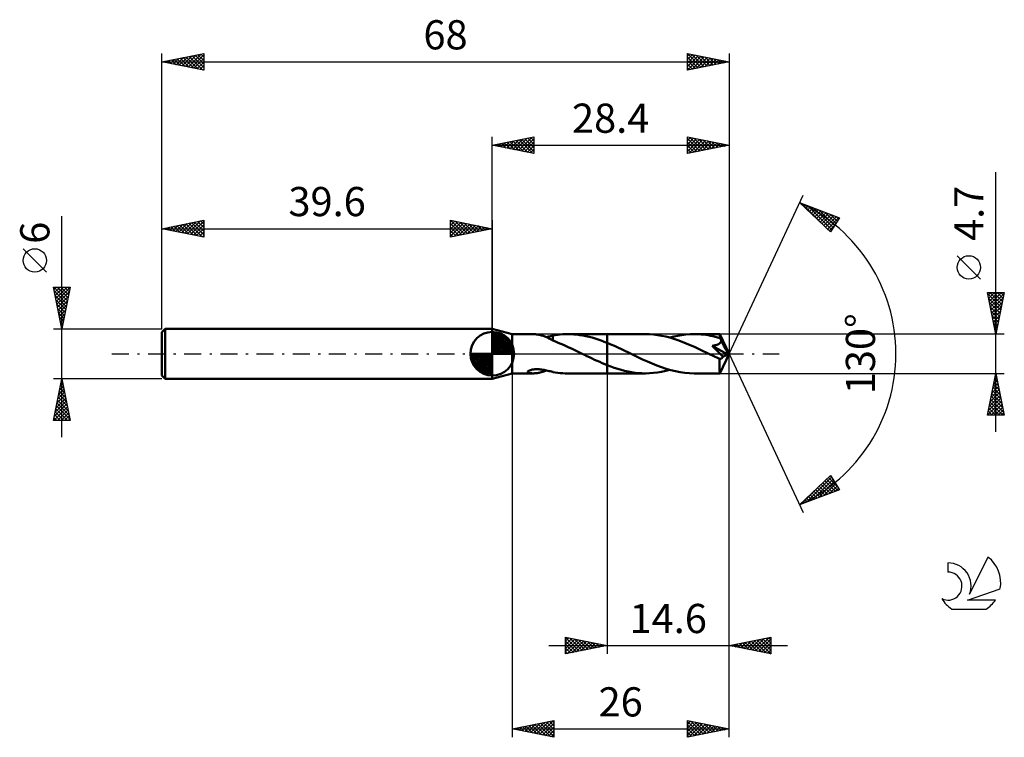
# Model space of a CAD drawing. Units: millimetres. Extents: x -17 to 101, y -46 to 40.
import ezdxf
from ezdxf.enums import TextEntityAlignment as Align

# ---------------------------------------------------------------- set-up
doc = ezdxf.new("R2010")
doc.units = ezdxf.units.MM
doc.header["$LTSCALE"] = 5.1
doc.linetypes.add('LONGDASH_DASH', pattern=[0.85, 0.4, -0.2, 0.05, -0.2])
for name, color, linetype in [('1', 4, 'CONTINUOUS'), ('2', 7, 'CONTINUOUS'), ('4', 2, 'LONGDASH_DASH'), ('CUT', 1, 'CONTINUOUS'), ('NOCUT', 7, 'CONTINUOUS'), ('SK1', 4, 'CONTINUOUS'), ('SK2', 7, 'CONTINUOUS'), ('SK4', 2, 'LONGDASH_DASH'), ('SK6', 5, 'CONTINUOUS')]:
    doc.layers.add(name, color=color, linetype=linetype)
doc.styles.get("Standard").update_dxf_attribs({"font": 'Monospac821 BT'})

msp = doc.modelspace()

# ---------------------------------------------------------------- linework, layer by layer
at = {"layer": '1', "color": 4, "linetype": 'CONTINUOUS', "lineweight": 50}
for p, q in [((42, 2.35), (39.6, 3)), ((39.6, -3), (39.6, 3)), ((42, 2.35), (44.48, 2.35)), ((42, -2.35), (42, 2.35)), ((44.6, 2.35), (44.5, 2.35)), ((44.7, 2.34), (44.6, 2.35)), ((44.8, 2.33), (44.7, 2.34)), ((44.9, 2.32), (44.8, 2.33)), ((45, 2.31), (44.9, 2.32)), ((45.1, 2.29), (45, 2.31)), ((45.2, 2.27), (45.1, 2.29)), ((45.3, 2.25), (45.2, 2.27)), ((45.4, 2.23), (45.3, 2.25)), ((45.51, 2.2), (45.4, 2.23)), ((45.61, 2.17), (45.51, 2.2)), ((45.71, 2.14), (45.61, 2.17)), ((45.81, 2.1), (45.71, 2.14)), ((45.91, 2.06), (45.81, 2.1)), ((46.01, 2.02), (45.91, 2.06)), ((46.11, 1.98), (46.01, 2.02)), ((46.08, 1.99), (46.21, 2.02)), ((46.21, 1.93), (46.11, 1.98)), ((46.21, 2.02), (46.34, 2.05)), ((46.31, 1.89), (46.21, 1.93)), ((46.4, 1.84), (46.31, 1.89)), ((46.34, 2.05), (46.47, 2.08)), ((46.49, 1.79), (46.4, 1.84)), ((46.47, 2.08), (46.6, 2.11)), ((46.59, 1.74), (46.49, 1.79)), ((46.68, 1.69), (46.59, 1.74)), ((46.6, 2.11), (46.73, 2.15)), ((46.77, 1.64), (46.68, 1.69)), ((46.73, 2.15), (46.86, 2.18)), ((46.86, 1.59), (46.77, 1.64)), ((46.86, 2.19), (47.16, 2.24)), ((46.86, 1.57), (46.86, 2.19)), ((46.86, 1.57), (46.86, 1.59)), ((47.18, 1.45), (46.86, 1.57)), ((47.16, 2.24), (47.46, 2.28)), ((47.49, 1.32), (47.18, 1.45)), ((47.46, 2.28), (47.75, 2.31)), ((47.81, 1.19), (47.49, 1.32)), ((47.75, 2.31), (48.05, 2.33)), ((48.13, 1.05), (47.81, 1.19)), ((48.05, 2.33), (48.35, 2.35)), ((48.35, 2.35), (48.65, 2.35)), ((48.64, 2.35), (53.4, 2.35)), ((49.02, 2.34), (48.65, 2.35)), ((49.38, 2.32), (49.02, 2.34)), ((49.75, 2.29), (49.38, 2.32)), ((50.11, 2.24), (49.75, 2.29)), ((50.48, 2.18), (50.11, 2.24)), ((50.84, 2.11), (50.48, 2.18)), ((51.21, 2.02), (50.84, 2.11)), ((51.57, 1.93), (51.21, 2.02)), ((51.94, 1.82), (51.57, 1.93)), ((52.3, 1.7), (51.94, 1.82)), ((52.67, 1.58), (52.3, 1.7)), ((53.03, 1.44), (52.67, 1.58)), ((53.4, 1.3), (53.03, 1.44)), ((57.96, 2.35), (53.4, 2.35)), ((53.4, 2.35), (53.4, 2.35)), ((53.4, 1.3), (53.4, 2.35)), ((53.4, -2.35), (53.4, 2.35)), ((53.82, 1.12), (53.4, 1.3)), ((53.4, 1.3), (53.4, 1.3)), ((53.4, 1.3), (53.4, 1.3)), ((53.4, 1.3), (53.4, 1.3)), ((53.4, 1.3), (53.4, 1.3)), ((53.4, 1.3), (53.4, 1.3)), ((53.4, 1.3), (53.4, 1.3)), ((58.45, 2.34), (57.96, 2.35)), ((58.93, 2.3), (58.45, 2.34)), ((59.42, 2.24), (58.93, 2.3)), ((59.91, 2.16), (59.42, 2.24)), ((60.4, 2.06), (59.91, 2.16)), ((60.88, 1.93), (60.4, 2.06)), ((60.88, 1.93), (61.37, 2.06)), ((61.37, 1.79), (60.88, 1.93)), ((61.37, 2.06), (61.86, 2.16)), ((61.87, 1.62), (61.37, 1.79)), ((61.86, 2.16), (62.34, 2.24)), ((62.36, 1.44), (61.87, 1.62)), ((62.34, 2.24), (62.83, 2.3)), ((62.85, 1.24), (62.36, 1.44)), ((62.83, 2.3), (63.32, 2.34)), ((63.35, 1.03), (62.85, 1.24)), ((63.32, 2.34), (63.8, 2.35)), ((64.09, 2.35), (63.8, 2.35)), ((66.88, 2.35), (63.8, 2.35)), ((64.37, 2.33), (64.09, 2.35)), ((64.65, 2.31), (64.37, 2.33)), ((64.93, 2.29), (64.65, 2.31)), ((65.22, 2.25), (64.93, 2.29)), ((65.5, 2.21), (65.22, 2.25)), ((65.78, 2.16), (65.5, 2.21)), ((66.06, 2.1), (65.78, 2.16)), ((66.34, 2.03), (66.06, 2.1)), ((66.62, 1.96), (66.34, 2.03)), ((66.9, 1.88), (66.62, 1.96)), ((66.77, 1.17), (66.82, 1.2)), ((66.82, 1.2), (66.86, 1.23)), ((66.86, 1.23), (66.9, 1.27)), ((66.89, 2.34), (66.88, 2.35)), ((68, 0), (66.88, 2.35)), ((66.88, 2.35), (66.88, 2.35)), ((66.88, 2.35), (66.88, 2.35)), ((66.88, 2.35), (66.88, 2.35)), ((66.88, 2.35), (66.88, 2.35)), ((66.88, 2.35), (66.88, 2.35)), ((66.88, 2.35), (66.88, 2.35)), ((66.89, 2.33), (66.89, 2.34)), ((66.89, 2.31), (66.89, 2.33)), ((66.89, 2.29), (66.89, 2.31)), ((66.9, 2.27), (66.89, 2.29)), ((66.9, 2.24), (66.9, 2.27)), ((66.9, 2.2), (66.9, 2.24)), ((66.9, 2.16), (66.9, 2.2)), ((66.9, 2.12), (66.9, 2.16)), ((68, 0), (66.9, 2.12)), ((66.9, 1.88), (66.9, 2.12)), ((66.93, 1.84), (66.9, 1.88)), ((66.9, 1.27), (66.94, 1.31)), ((66.95, 1.8), (66.93, 1.84)), ((66.94, 1.31), (66.97, 1.35)), ((66.97, 1.76), (66.95, 1.8)), ((66.99, 1.71), (66.97, 1.76)), ((66.97, 1.35), (67, 1.39)), ((67.01, 1.67), (66.99, 1.71)), ((67, 1.39), (67.02, 1.44)), ((67.03, 1.63), (67.01, 1.67)), ((67.02, 1.44), (67.04, 1.49)), ((67.05, 1.59), (67.03, 1.63)), ((67.04, 1.49), (67.05, 1.54)), ((67.38, 0.96), (67.05, 1.59)), ((67.05, 1.54), (67.05, 1.59)), ((48.45, 0.91), (48.13, 1.05)), ((48.78, 0.76), (48.45, 0.91)), ((49.1, 0.62), (48.78, 0.76)), ((49.42, 0.46), (49.1, 0.62)), ((49.74, 0.31), (49.42, 0.46)), ((50.06, 0.16), (49.74, 0.31)), ((50.38, 0), (50.06, 0.16)), ((50.42, -0.02), (50.38, 0)), ((54.24, 0.94), (53.82, 1.12)), ((54.67, 0.74), (54.24, 0.94)), ((55.09, 0.55), (54.67, 0.74)), ((55.51, 0.34), (55.09, 0.55)), ((55.93, 0.14), (55.51, 0.34)), ((56.5, -0.14), (55.93, 0.14)), ((63.84, 0.81), (63.35, 1.03)), ((64.34, 0.58), (63.84, 0.81)), ((64.83, 0.34), (64.34, 0.58)), ((65.33, 0.1), (64.83, 0.34)), ((65.82, -0.14), (65.33, 0.1)), ((65.97, 0.94), (66.04, 0.95)), ((66.16, 0.75), (65.97, 0.94)), ((67.84, -0.08), (65.97, 0.94)), ((66.04, 0.95), (66.11, 0.96)), ((66.11, 0.96), (66.18, 0.98)), ((66.37, 0.55), (66.16, 0.75)), ((66.18, 0.98), (66.25, 0.99)), ((66.25, 0.99), (66.32, 1.01)), ((66.32, 1.01), (66.38, 1.02)), ((66.57, 0.35), (66.37, 0.55)), ((66.38, 1.02), (66.44, 1.04)), ((66.44, 1.04), (66.5, 1.06)), ((66.5, 1.06), (66.56, 1.08)), ((66.56, 1.08), (66.61, 1.1)), ((66.76, 0.16), (66.57, 0.35)), ((66.61, 1.1), (66.66, 1.12)), ((66.66, 1.12), (66.72, 1.14)), ((66.72, 1.14), (66.77, 1.17)), ((66.94, -0.03), (66.76, 0.16)), ((66.88, -2.35), (68, 0)), ((67.55, 0.64), (67.38, 0.96)), ((67.65, 0.44), (67.55, 0.64)), ((67.71, 0.31), (67.65, 0.44)), ((67.75, 0.21), (67.71, 0.31)), ((67.79, 0.13), (67.75, 0.21)), ((67.81, 0.07), (67.79, 0.13)), ((67.81, 0.05), (67.8, 0.07)), ((68, 0), (67.8, 0.07)), ((67.81, 0.07), (67.8, 0.07)), ((68, 0), (67.81, 0.07)), ((67.82, 0.02), (67.81, 0.05)), ((67.82, 0), (67.82, 0.02)), ((67.83, -0.02), (67.82, 0)), ((50.47, -0.05), (50.42, -0.02)), ((50.52, -0.07), (50.47, -0.05)), ((50.56, -0.09), (50.52, -0.07)), ((50.61, -0.11), (50.56, -0.09)), ((50.66, -0.14), (50.61, -0.11)), ((50.96, -0.28), (50.66, -0.14)), ((51.27, -0.43), (50.96, -0.28)), ((51.57, -0.58), (51.27, -0.43)), ((51.88, -0.72), (51.57, -0.58)), ((52.18, -0.86), (51.88, -0.72)), ((52.49, -0.99), (52.18, -0.86)), ((52.79, -1.13), (52.49, -0.99)), ((53.09, -1.25), (52.79, -1.13)), ((57.07, -0.41), (56.5, -0.14)), ((57.63, -0.68), (57.07, -0.41)), ((58.2, -0.93), (57.63, -0.68)), ((58.76, -1.18), (58.2, -0.93)), ((59.32, -1.41), (58.76, -1.18)), ((66, -0.22), (65.82, -0.14)), ((66.17, -0.3), (66, -0.22)), ((66.34, -0.39), (66.17, -0.3)), ((66.51, -0.47), (66.34, -0.39)), ((66.68, -0.55), (66.51, -0.47)), ((66.85, -0.63), (66.68, -0.55)), ((66.85, -0.63), (66.89, -0.63)), ((66.85, -0.78), (66.85, -0.63)), ((66.85, -0.93), (66.85, -0.78)), ((66.85, -1.07), (66.85, -0.93)), ((66.85, -1.21), (66.85, -1.07)), ((66.89, -0.63), (66.93, -0.62)), ((66.93, -0.62), (66.96, -0.61)), ((67.11, -0.2), (66.94, -0.03)), ((66.96, -0.61), (67, -0.6)), ((67, -0.6), (67.04, -0.58)), ((67.04, -0.58), (67.08, -0.56)), ((67.08, -0.56), (67.11, -0.53)), ((67.25, -0.36), (67.11, -0.2)), ((67.11, -0.53), (67.15, -0.49)), ((67.15, -0.49), (67.18, -0.45)), ((67.18, -0.45), (67.22, -0.41)), ((67.22, -0.41), (67.25, -0.36)), ((67.25, -0.36), (67.84, -0.08)), ((67.83, -0.04), (67.83, -0.02)), ((67.84, -0.06), (67.83, -0.04)), ((67.84, -0.08), (67.84, -0.06)), ((39.6, -3), (42, -2.35)), ((42, -2.35), (44.48, -2.35)), ((43.87, -2.17), (43.88, -2.13)), ((43.88, -2.21), (43.87, -2.17)), ((43.88, -2.13), (43.92, -2.08)), ((43.91, -2.24), (43.88, -2.21)), ((43.95, -2.27), (43.91, -2.24)), ((43.92, -2.08), (43.98, -2.04)), ((44, -2.29), (43.95, -2.27)), ((43.98, -2.04), (44.05, -2)), ((44.06, -2.31), (44, -2.29)), ((44.05, -2), (44.12, -1.97)), ((44.13, -2.32), (44.06, -2.31)), ((44.12, -1.97), (44.21, -1.95)), ((44.21, -2.34), (44.13, -2.32)), ((44.21, -1.95), (44.3, -1.92)), ((44.3, -2.34), (44.21, -2.34)), ((44.3, -1.92), (44.39, -1.9)), ((44.4, -2.35), (44.3, -2.34)), ((44.39, -1.9), (44.49, -1.89)), ((44.5, -2.35), (44.4, -2.35)), ((44.49, -1.89), (44.6, -1.87)), ((44.5, -2.35), (44.6, -2.35)), ((44.6, -1.87), (44.71, -1.86)), ((44.6, -2.35), (44.71, -2.34)), ((44.71, -1.86), (44.83, -1.85)), ((44.71, -2.34), (44.81, -2.33)), ((44.81, -2.33), (44.92, -2.32)), ((44.83, -1.85), (44.95, -1.85)), ((44.92, -2.32), (45.02, -2.31)), ((45.08, -1.85), (44.95, -1.85)), ((45.02, -2.31), (45.13, -2.29)), ((45.22, -1.86), (45.08, -1.85)), ((45.13, -2.29), (45.24, -2.27)), ((45.36, -1.87), (45.22, -1.86)), ((45.24, -2.27), (45.34, -2.24)), ((45.34, -2.24), (45.45, -2.21)), ((45.5, -1.89), (45.36, -1.87)), ((45.45, -2.21), (45.56, -2.18)), ((45.65, -1.91), (45.5, -1.89)), ((45.56, -2.18), (45.66, -2.15)), ((45.81, -1.93), (45.65, -1.91)), ((45.66, -2.15), (45.77, -2.11)), ((45.77, -2.11), (45.87, -2.08)), ((45.96, -1.96), (45.81, -1.93)), ((45.87, -2.08), (45.98, -2.03)), ((46.11, -2), (45.96, -1.96)), ((45.98, -2.03), (46.08, -1.99)), ((46.26, -2.03), (46.11, -2)), ((46.41, -2.07), (46.26, -2.03)), ((46.56, -2.1), (46.41, -2.07)), ((46.71, -2.14), (46.56, -2.1)), ((46.86, -2.18), (46.71, -2.14)), ((46.86, -2.19), (46.86, -2.18)), ((47.16, -2.24), (46.86, -2.19)), ((47.46, -2.28), (47.16, -2.24)), ((47.75, -2.31), (47.46, -2.28)), ((48.05, -2.33), (47.75, -2.31)), ((48.35, -2.35), (48.05, -2.33)), ((48.65, -2.35), (48.35, -2.35)), ((48.64, -2.35), (53.4, -2.35)), ((53.4, -1.38), (53.09, -1.25)), ((53.4, -1.38), (53.4, -1.38)), ((53.4, -1.38), (53.4, -1.38)), ((53.4, -1.38), (53.4, -1.38)), ((53.4, -1.38), (53.4, -1.38)), ((53.4, -1.38), (53.4, -1.38)), ((53.81, -1.54), (53.4, -1.38)), ((53.4, -2.35), (53.4, -1.38)), ((53.4, -2.35), (53.4, -2.35)), ((53.4, -2.35), (57.96, -2.35)), ((54.23, -1.68), (53.81, -1.54)), ((54.64, -1.82), (54.23, -1.68)), ((55.06, -1.94), (54.64, -1.82)), ((55.47, -2.05), (55.06, -1.94)), ((55.89, -2.14), (55.47, -2.05)), ((56.3, -2.21), (55.89, -2.14)), ((56.72, -2.27), (56.3, -2.21)), ((57.13, -2.32), (56.72, -2.27)), ((57.54, -2.34), (57.13, -2.32)), ((57.96, -2.35), (57.54, -2.34)), ((57.96, -2.35), (58.45, -2.34)), ((58.45, -2.34), (58.93, -2.3)), ((58.93, -2.3), (59.42, -2.24)), ((59.89, -1.62), (59.32, -1.41)), ((59.42, -2.24), (59.91, -2.16)), ((60.45, -1.8), (59.89, -1.62)), ((59.91, -2.16), (60.4, -2.06)), ((60.4, -2.06), (60.88, -1.93)), ((61.01, -1.97), (60.45, -1.8)), ((61.57, -2.1), (61.01, -1.97)), ((62.13, -2.21), (61.57, -2.1)), ((62.69, -2.29), (62.13, -2.21)), ((63.25, -2.33), (62.69, -2.29)), ((63.8, -2.35), (63.25, -2.33)), ((63.8, -2.35), (66.88, -2.35)), ((66.85, -1.34), (66.85, -1.21)), ((66.86, -1.47), (66.85, -1.34)), ((66.86, -1.6), (66.86, -1.47)), ((66.86, -1.71), (66.86, -1.6)), ((66.86, -1.82), (66.86, -1.71)), ((66.86, -1.92), (66.86, -1.82)), ((66.86, -2.01), (66.86, -1.92)), ((66.86, -2.09), (66.86, -2.01)), ((66.87, -2.16), (66.86, -2.09)), ((66.87, -2.21), (66.87, -2.16)), ((66.87, -2.26), (66.87, -2.21)), ((66.87, -2.3), (66.87, -2.26)), ((66.88, -2.33), (66.87, -2.3)), ((66.88, -2.34), (66.88, -2.33)), ((66.88, -2.35), (66.88, -2.34)), ((66.88, -2.35), (66.88, -2.35)), ((66.88, -2.35), (66.88, -2.35)), ((66.88, -2.35), (66.88, -2.35)), ((66.88, -2.35), (66.88, -2.35)), ((66.88, -2.35), (66.88, -2.35)), ((66.88, -2.35), (66.88, -2.35))]:
    msp.add_line(p, q, dxfattribs=at)
at = {"layer": '2', "color": 7, "linetype": 'CONTINUOUS', "lineweight": 25}
for p, q in [((39.6, 3), (39.6, 26)), ((39.6, 25), (44.6, 26)), ((44.58, 26), (44.6, 25.97)), ((44.6, 26), (44.6, 24)), ((63, 24), (63, 26)), ((63, 26), (68, 25)), ((63, 25.95), (63.04, 25.99)), ((68, 26), (68, 0)), ((39.6, 25), (68, 25)), ((44.6, 24), (39.6, 25)), ((39.63, 25.01), (39.64, 24.99)), ((39.93, 24.93), (40.09, 25.1)), ((39.98, 25.08), (40.17, 24.89)), ((40.28, 24.86), (40.62, 25.2)), ((40.33, 25.15), (40.7, 24.78)), ((40.63, 24.79), (41.15, 25.31)), ((40.69, 25.22), (41.23, 24.67)), ((40.99, 24.72), (41.68, 25.42)), ((41.04, 25.29), (41.76, 24.57)), ((41.34, 24.65), (42.21, 25.52)), ((41.39, 25.36), (42.29, 24.46)), ((41.7, 24.58), (42.74, 25.63)), ((41.75, 25.43), (42.82, 24.36)), ((42.05, 24.51), (43.27, 25.73)), ((42.1, 25.5), (43.35, 24.25)), ((42.4, 24.44), (43.8, 25.84)), ((42.45, 25.57), (43.88, 24.14)), ((42.76, 24.37), (44.33, 25.95)), ((42.81, 25.64), (44.41, 24.04)), ((43.11, 24.3), (44.6, 25.79)), ((43.16, 25.71), (44.6, 24.27)), ((43.46, 24.23), (44.6, 25.36)), ((43.52, 25.78), (44.6, 24.7)), ((43.82, 24.16), (44.6, 24.94)), ((43.87, 25.85), (44.6, 25.12)), ((44.22, 25.92), (44.6, 25.55)), ((63, 25.53), (63.39, 25.92)), ((63, 25.1), (63.75, 25.85)), ((63, 25.81), (64.51, 24.3)), ((63, 24.68), (64.1, 25.78)), ((63, 24.25), (64.46, 25.71)), ((63, 25.39), (64.16, 24.23)), ((68, 25), (63, 24)), ((63, 24.97), (63.81, 24.16)), ((63.21, 24.04), (64.81, 25.64)), ((63.3, 25.94), (64.87, 24.37)), ((63.74, 24.15), (65.16, 25.57)), ((63.83, 25.83), (65.22, 24.44)), ((64.27, 24.25), (65.52, 25.5)), ((64.36, 25.73), (65.57, 24.51)), ((64.8, 24.36), (65.87, 25.43)), ((64.89, 25.62), (65.93, 24.59)), ((65.33, 24.47), (66.22, 25.36)), ((65.42, 25.52), (66.28, 24.66)), ((65.87, 24.57), (66.58, 25.28)), ((65.95, 25.41), (66.63, 24.73)), ((66.4, 24.68), (66.93, 25.21)), ((66.48, 25.3), (66.99, 24.8)), ((66.93, 24.79), (67.28, 25.14)), ((67.01, 25.2), (67.34, 24.87)), ((67.46, 24.89), (67.64, 25.07)), ((67.54, 25.09), (67.69, 24.94)), ((67.99, 25), (67.99, 25)), ((44.17, 24.09), (44.6, 24.52)), ((44.52, 24.02), (44.6, 24.09)), ((63, 24.54), (63.45, 24.09)), ((63, 24.12), (63.1, 24.02)), ((100, -9.35), (100, 21.77)), ((68, 0), (76.87, 19.03)), ((76.45, 18.13), (81.22, 16.31)), ((80.15, 14.62), (76.45, 18.13)), ((76.53, 18.06), (76.56, 18.09)), ((76.74, 18.02), (79.88, 14.88)), ((76.74, 17.85), (76.86, 17.97)), ((76.96, 17.64), (77.17, 17.85)), ((77.18, 17.44), (77.48, 17.74)), ((77.42, 17.76), (80.31, 14.87)), ((77.4, 17.23), (77.78, 17.62)), ((77.61, 17.02), (78.09, 17.5)), ((77.83, 16.82), (78.4, 17.38)), ((78.05, 16.61), (78.71, 17.27)), ((78.11, 17.49), (80.47, 15.13)), ((78.27, 16.4), (79.01, 17.15)), ((78.49, 16.2), (79.32, 17.03)), ((78.7, 15.99), (79.63, 16.92)), ((78.79, 17.23), (80.64, 15.39)), ((78.92, 15.78), (79.93, 16.8)), ((79.14, 15.58), (80.24, 16.68)), ((79.36, 15.37), (80.55, 16.56)), ((79.48, 16.97), (80.8, 15.65)), ((80.17, 16.71), (80.97, 15.91)), ((79.57, 15.17), (80.86, 16.45)), ((79.79, 14.96), (81.16, 16.33)), ((80.01, 14.75), (80.62, 15.37)), ((81.22, 16.31), (80.15, 14.62)), ((80.85, 16.45), (81.13, 16.17)), ((98.15, 8.96), (95.35, 11.76)), ((100, 2.35), (99, 7.35)), ((99, 7.35), (101, 7.35)), ((99.04, 7.17), (100.64, 5.57)), ((99.07, 7.02), (99.39, 7.35)), ((99.14, 6.67), (99.82, 7.35)), ((99.21, 6.31), (100.24, 7.35)), ((99.28, 5.96), (100.67, 7.35)), ((99.28, 7.35), (100.71, 5.92)), ((99.35, 5.61), (100.98, 7.24)), ((99.71, 7.35), (100.78, 6.27)), ((101, 7.35), (100, 2.35)), ((100.13, 7.35), (100.86, 6.63)), ((100.56, 7.35), (100.93, 6.98)), ((100.98, 7.35), (101, 7.33)), ((99.14, 6.64), (100.57, 5.21)), ((99.25, 6.11), (100.5, 4.86)), ((99.42, 5.25), (100.87, 6.71)), ((99.49, 4.9), (100.77, 6.18)), ((99.35, 5.58), (100.43, 4.51)), ((99.46, 5.05), (100.36, 4.15)), ((99.56, 4.55), (100.66, 5.65)), ((99.63, 4.19), (100.55, 5.12)), ((99.57, 4.52), (100.29, 3.8)), ((99.67, 3.99), (100.22, 3.44)), ((99.7, 3.84), (100.45, 4.58)), ((99.77, 3.49), (100.34, 4.05)), ((99.78, 3.46), (100.15, 3.09)), ((99.84, 3.13), (100.23, 3.52)), ((99.88, 2.93), (100.08, 2.74)), ((99.91, 2.78), (100.13, 2.99)), ((99.98, 2.43), (100.02, 2.46)), ((99.99, 2.4), (100.01, 2.38)), ((101, 2.35), (66.9, 2.35)), ((68, -36), (68, 0)), ((68, -46), (68, 0)), ((68, 0), (76.87, -19.03)), ((42, -2.35), (42, -46)), ((53.4, -2.35), (53.4, -36)), ((66.9, -2.35), (101, -2.35)), ((99, -7.35), (100, -2.35)), ((100, -2.35), (101, -7.35)), ((99.74, -3.64), (100.17, -3.21)), ((99.8, -3.35), (100.3, -3.85)), ((99.85, -3.11), (100.1, -2.86)), ((99.87, -3), (100.19, -3.32)), ((99.94, -2.64), (100.09, -2.79)), ((99.95, -2.58), (100.03, -2.5)), ((99.32, -5.76), (100.45, -4.62)), ((99.42, -5.23), (100.38, -4.27)), ((99.53, -4.7), (100.31, -3.92)), ((99.59, -4.41), (100.62, -5.44)), ((99.64, -4.17), (100.24, -3.56)), ((99.66, -4.06), (100.51, -4.91)), ((99.73, -3.7), (100.41, -4.38)), ((99, -7.35), (100.67, -5.69)), ((99.11, -6.82), (100.6, -5.33)), ((99.21, -6.29), (100.53, -4.98)), ((99.31, -5.82), (100.83, -7.35)), ((99.38, -5.47), (100.94, -7.03)), ((99.45, -5.12), (100.83, -6.5)), ((99.52, -4.76), (100.72, -5.97)), ((99.09, -6.88), (99.56, -7.35)), ((99.16, -6.53), (99.98, -7.35)), ((99.23, -6.18), (100.41, -7.35)), ((99.43, -7.35), (100.74, -6.04)), ((99.85, -7.35), (100.81, -6.39)), ((100.28, -7.35), (100.88, -6.75)), ((101, -7.35), (99, -7.35)), ((99.02, -7.24), (99.13, -7.35)), ((100.7, -7.35), (100.95, -7.1)), ((76.45, -18.13), (80.15, -14.62)), ((77.3, -17.8), (80.28, -14.82)), ((77.99, -17.54), (80.45, -15.08)), ((78.67, -17.28), (80.61, -15.34)), ((79.47, -15.26), (80.71, -16.5)), ((79.69, -15.06), (81.02, -16.39)), ((79.91, -14.85), (80.96, -15.91)), ((80.12, -14.64), (80.24, -14.76)), ((80.15, -14.62), (81.22, -16.31)), ((81.22, -16.31), (76.45, -18.13)), ((76.62, -18.06), (78.44, -16.24)), ((78.16, -16.5), (78.87, -17.21)), ((78.38, -16.3), (79.17, -17.09)), ((78.6, -16.09), (79.48, -16.97)), ((78.82, -15.88), (79.79, -16.85)), ((79.03, -15.68), (80.1, -16.74)), ((79.25, -15.47), (80.4, -16.62)), ((79.36, -17.02), (80.77, -15.6)), ((80.05, -16.76), (80.94, -15.87)), ((80.73, -16.49), (81.1, -16.13)), ((77.08, -17.54), (77.33, -17.79)), ((77.29, -17.33), (77.64, -17.67)), ((77.51, -17.12), (77.95, -17.56)), ((77.73, -16.92), (78.25, -17.44)), ((77.95, -16.71), (78.56, -17.32)), ((76.64, -17.95), (76.72, -18.03)), ((76.86, -17.74), (77.02, -17.91)), ((48.4, -36), (48.4, -34)), ((48.4, -34), (53.4, -35)), ((48.4, -34.05), (48.44, -34.01)), ((48.4, -34.03), (50.04, -35.67)), ((48.4, -34.48), (48.8, -34.08)), ((48.4, -34.9), (49.15, -34.15)), ((48.4, -35.33), (49.5, -34.22)), ((48.89, -34.1), (50.39, -35.6)), ((49.42, -34.2), (50.75, -35.53)), ((68, -35), (73, -34)), ((70.82, -35.56), (72.22, -34.16)), ((71.17, -35.63), (72.75, -34.05)), ((71.52, -35.7), (73, -34.23)), ((72.06, -34.19), (73, -35.13)), ((72.41, -34.12), (73, -34.7)), ((72.77, -34.05), (73, -34.28)), ((73, -34), (73, -36)), ((46.4, -35), (75, -35)), ((48.4, -35.75), (49.86, -34.29)), ((48.4, -34.45), (49.69, -35.74)), ((48.4, -34.88), (49.33, -35.81)), ((53.4, -35), (48.4, -36)), ((48.4, -35.3), (48.98, -35.88)), ((48.62, -35.96), (50.21, -34.36)), ((49.15, -35.85), (50.57, -34.43)), ((49.68, -35.74), (50.92, -34.5)), ((49.95, -34.31), (51.1, -35.46)), ((50.21, -35.64), (51.27, -34.57)), ((50.48, -34.42), (51.46, -35.39)), ((50.74, -35.53), (51.63, -34.65)), ((51.01, -34.52), (51.81, -35.32)), ((51.27, -35.43), (51.98, -34.72)), ((51.54, -34.63), (52.16, -35.25)), ((51.8, -35.32), (52.33, -34.79)), ((52.07, -34.73), (52.52, -35.18)), ((52.33, -35.21), (52.69, -34.86)), ((52.6, -34.84), (52.87, -35.11)), ((52.86, -35.11), (53.04, -34.93)), ((53.14, -34.95), (53.22, -35.04)), ((53.39, -35), (53.39, -35)), ((73, -36), (68, -35)), ((68.17, -34.97), (68.26, -35.05)), ((68.34, -35.07), (68.51, -34.9)), ((68.52, -34.9), (68.79, -35.16)), ((68.7, -35.14), (69.04, -34.79)), ((68.88, -34.82), (69.32, -35.26)), ((69.05, -35.21), (69.57, -34.69)), ((69.23, -34.75), (69.85, -35.37)), ((69.4, -35.28), (70.1, -34.58)), ((69.59, -34.68), (70.38, -35.48)), ((69.76, -35.35), (70.63, -34.47)), ((69.94, -34.61), (70.91, -35.58)), ((70.11, -35.42), (71.16, -34.37)), ((70.29, -34.54), (71.44, -35.69)), ((70.46, -35.49), (71.69, -34.26)), ((70.65, -34.47), (71.97, -35.79)), ((71, -34.4), (72.5, -35.9)), ((71.35, -34.33), (73, -35.98)), ((71.71, -34.26), (73, -35.55)), ((71.88, -35.78), (73, -34.65)), ((72.23, -35.85), (73, -35.08)), ((48.4, -35.73), (48.63, -35.95)), ((72.58, -35.92), (73, -35.5)), ((72.94, -35.99), (73, -35.93)), ((42, -45), (47, -44)), ((42.8, -45.16), (43.2, -44.76)), ((42.93, -44.81), (43.39, -45.28)), ((43.15, -45.23), (43.73, -44.65)), ((43.28, -44.74), (43.93, -45.39)), ((43.5, -45.3), (44.26, -44.55)), ((43.64, -44.67), (44.46, -45.49)), ((43.86, -45.37), (44.79, -44.44)), ((43.99, -44.6), (44.99, -45.6)), ((44.21, -45.44), (45.32, -44.34)), ((44.34, -44.53), (45.52, -45.7)), ((44.56, -45.51), (45.85, -44.23)), ((44.7, -44.46), (46.05, -45.81)), ((44.92, -45.58), (46.38, -44.12)), ((45.05, -44.39), (46.58, -45.92)), ((45.27, -45.65), (46.91, -44.02)), ((45.4, -44.32), (47, -45.91)), ((45.63, -45.73), (47, -44.35)), ((45.76, -44.25), (47, -45.49)), ((45.98, -45.8), (47, -44.77)), ((46.11, -44.18), (47, -45.07)), ((46.47, -44.11), (47, -44.64)), ((46.82, -44.04), (47, -44.22)), ((47, -44), (47, -46)), ((63, -46), (63, -44)), ((63, -44), (68, -45)), ((63, -44.05), (63.04, -44.01)), ((63, -44.47), (63.39, -44.08)), ((63, -44.1), (64.59, -45.68)), ((63, -44.89), (63.75, -44.15)), ((63, -45.32), (64.1, -44.22)), ((63, -45.74), (64.45, -44.29)), ((63, -44.52), (64.23, -45.75)), ((63.21, -45.96), (64.81, -44.36)), ((63.41, -44.08), (64.94, -45.61)), ((63.74, -45.85), (65.16, -44.43)), ((63.94, -44.19), (65.29, -45.54)), ((64.27, -45.75), (65.51, -44.5)), ((64.47, -44.29), (65.65, -45.47)), ((64.8, -45.64), (65.87, -44.57)), ((65, -44.4), (66, -45.4)), ((65.33, -45.53), (66.22, -44.64)), ((65.53, -44.51), (66.35, -45.33)), ((65.86, -45.43), (66.57, -44.71)), ((66.06, -44.61), (66.71, -45.26)), ((66.39, -45.32), (66.93, -44.79)), ((66.59, -44.72), (67.06, -45.19)), ((66.92, -45.22), (67.28, -44.86)), ((67.12, -44.82), (67.41, -45.12)), ((42, -45), (68, -45)), ((47, -46), (42, -45)), ((42.09, -45.02), (42.13, -44.97)), ((42.22, -44.96), (42.33, -45.07)), ((42.44, -45.09), (42.66, -44.87)), ((42.58, -44.88), (42.86, -45.17)), ((46.33, -45.87), (47, -45.2)), ((46.69, -45.94), (47, -45.62)), ((63, -44.95), (63.88, -45.82)), ((68, -45), (63, -46)), ((63, -45.37), (63.52, -45.9)), ((63, -45.79), (63.17, -45.97)), ((67.45, -45.11), (67.63, -44.93)), ((67.65, -44.93), (67.77, -45.05)), ((67.98, -45), (67.99, -45))]:
    msp.add_line(p, q, dxfattribs=at)
msp.add_circle((96.75, 10.36), 1.4, dxfattribs=at)
msp.add_arc((68, 0), 20, 295, 65, dxfattribs=at)
at = {"layer": '4', "color": 2, "linetype": 'LONGDASH_DASH', "lineweight": 25}
msp.add_line((39.6, 0), (68, 0), dxfattribs=at)
at = {"layer": 'CUT', "color": 1, "linetype": 'CONTINUOUS', "lineweight": 25}
for p, q in [((66.9, 2.35), (53.4, 2.35)), ((53.4, 2.35), (53.4, 0)), ((68, 0), (66.9, 2.35)), ((53.4, 0), (68, 0))]:
    msp.add_line(p, q, dxfattribs=at)
at = {"layer": 'NOCUT', "color": 7, "linetype": 'CONTINUOUS', "lineweight": 25}
for p, q in [((42, 2.35), (39.6, 3)), ((39.6, 3), (39.6, 0)), ((53.4, 2.35), (42, 2.35)), ((53.4, 0), (53.4, 2.35)), ((53.4, 2.35), (53.4, 2.35)), ((53.4, 2.35), (53.4, 0)), ((53.4, 2.35), (53.4, 0)), ((39.6, 0), (53.4, 0))]:
    msp.add_line(p, q, dxfattribs=at)
at = {"layer": 'SK1', "color": 4, "linetype": 'CONTINUOUS', "lineweight": 50}
for p, q in [((0.4, 3), (0, 2.6)), ((0, 2.6), (0, -2.6)), ((39.6, 3), (0.4, 3)), ((0.4, 3), (0.4, -3)), ((39.6, 0), (39.6, 2.62)), ((39.6, 2.56), (39.67, 2.62)), ((39.6, 2.19), (40.01, 2.59)), ((39.6, 2.56), (42.16, 0)), ((39.6, 1.81), (40.31, 2.53)), ((39.6, 1.44), (40.59, 2.43)), ((39.92, 2.6), (42.2, 0.32)), ((40.4, 2.5), (42.1, 0.8)), ((39.6, 1.07), (40.84, 2.31)), ((39.6, 2.19), (41.79, 0)), ((39.6, 0.7), (41.07, 2.17)), ((39.6, 0.33), (41.28, 2.01)), ((39.6, 1.81), (41.41, 0)), ((39.6, 1.44), (41.04, 0)), ((39.64, 0), (41.48, 1.83)), ((40.01, 0), (41.65, 1.64)), ((40.38, 0), (41.81, 1.42)), ((40.76, 0), (41.94, 1.19)), ((41.16, 2.11), (41.71, 1.56)), ((39.6, 0), (36.98, 0)), ((36.98, -0.07), (37.04, 0)), ((37.01, -0.41), (37.41, 0)), ((37.07, -0.71), (37.79, 0)), ((37.17, -0.99), (38.16, 0)), ((37.29, -1.24), (38.53, 0)), ((37.33, 0), (39.6, -2.27)), ((37.43, -1.47), (38.9, 0)), ((37.59, -1.68), (39.27, 0)), ((37.7, 0), (39.6, -1.9)), ((38.07, 0), (39.6, -1.53)), ((38.44, 0), (39.6, -1.16)), ((38.82, 0), (39.6, -0.78)), ((39.19, 0), (39.6, -0.41)), ((39.56, 0), (39.6, -0.04)), ((39.6, 1.07), (40.67, 0)), ((39.6, 0.7), (40.3, 0)), ((39.6, 0.33), (39.93, 0)), ((39.6, 0), (42.23, 0)), ((39.6, -2.62), (39.6, 0)), ((41.13, 0), (42.05, 0.93)), ((41.5, 0), (42.14, 0.65)), ((41.87, 0), (42.2, 0.33)), ((36.98, -0.02), (39.58, -2.62)), ((37.01, -0.42), (39.18, -2.59)), ((37.15, -0.93), (38.67, -2.45)), ((37.77, -1.88), (39.6, -0.04)), ((37.96, -2.05), (39.6, -0.41)), ((38.18, -2.21), (39.6, -0.78)), ((38.41, -2.34), (39.6, -1.16)), ((38.67, -2.45), (39.6, -1.53)), ((38.95, -2.54), (39.6, -1.9)), ((39.27, -2.6), (39.6, -2.27)), ((0, -2.6), (0.4, -3)), ((0.4, -3), (39.6, -3))]:
    msp.add_line(p, q, dxfattribs=at)
for start, end in [(90, 180), (0, 90), (180, 270), (270, 0)]:
    msp.add_arc((39.6, 0), 2.62, start, end, dxfattribs=at)
at = {"layer": 'SK2', "color": 7, "linetype": 'CONTINUOUS', "lineweight": 25}
for p, q in [((0, 6), (0, 36)), ((0, 35), (5, 36)), ((1.71, 34.66), (2.56, 35.51)), ((2.06, 34.59), (3.09, 35.62)), ((2.19, 35.44), (3.29, 34.34)), ((2.42, 34.52), (3.62, 35.72)), ((2.54, 35.51), (3.82, 34.24)), ((2.77, 34.45), (4.15, 35.83)), ((2.9, 35.58), (4.35, 34.13)), ((3.12, 34.38), (4.68, 35.94)), ((3.25, 35.65), (4.88, 34.02)), ((3.48, 34.3), (5, 35.83)), ((3.61, 35.72), (5, 34.33)), ((3.96, 35.79), (5, 34.75)), ((4.31, 35.86), (5, 35.17)), ((4.67, 35.93), (5, 35.6)), ((5, 36), (5, 34)), ((63, 34), (63, 36)), ((63, 36), (68, 35)), ((63, 36), (64.66, 34.33)), ((63, 35.7), (63.25, 35.95)), ((63, 35.28), (63.6, 35.88)), ((63, 34.86), (63.95, 35.81)), ((63, 34.43), (64.31, 35.74)), ((63, 34.01), (64.66, 35.67)), ((63, 35.57), (64.31, 34.26)), ((63.52, 34.1), (65.01, 35.6)), ((63.53, 35.89), (65.02, 34.4)), ((64.05, 34.21), (65.37, 35.53)), ((64.06, 35.79), (65.37, 34.47)), ((64.58, 34.32), (65.72, 35.46)), ((64.59, 35.68), (65.72, 34.54)), ((65.12, 35.58), (66.08, 34.62)), ((65.65, 35.47), (66.43, 34.69)), ((68, 36), (68, 0)), ((0, 35), (68, 35)), ((5, 34), (0, 35)), ((0.07, 35.01), (0.1, 34.98)), ((0.29, 34.94), (0.44, 35.09)), ((0.42, 35.08), (0.63, 34.87)), ((0.65, 34.87), (0.97, 35.19)), ((0.78, 35.16), (1.17, 34.77)), ((1, 34.8), (1.5, 35.3)), ((1.13, 35.23), (1.7, 34.66)), ((1.36, 34.73), (2.03, 35.41)), ((1.48, 35.3), (2.23, 34.55)), ((1.84, 35.37), (2.76, 34.45)), ((3.83, 34.23), (5, 35.4)), ((4.18, 34.16), (5, 34.98)), ((4.54, 34.09), (5, 34.56)), ((63, 35.15), (63.96, 34.19)), ((68, 35), (63, 34)), ((63, 34.72), (63.6, 34.12)), ((63, 34.3), (63.25, 34.05)), ((65.11, 34.42), (66.08, 35.38)), ((65.64, 34.53), (66.43, 35.31)), ((66.17, 34.63), (66.78, 35.24)), ((66.18, 35.36), (66.79, 34.76)), ((66.7, 34.74), (67.14, 35.17)), ((66.71, 35.26), (67.14, 34.83)), ((67.23, 34.85), (67.49, 35.1)), ((67.24, 35.15), (67.49, 34.9)), ((67.76, 34.95), (67.84, 35.03)), ((67.77, 35.05), (67.85, 34.97)), ((4.89, 34.02), (5, 34.13)), ((-12, -10), (-12, 16.48)), ((0, 3), (0, 16)), ((0, 15), (5, 16)), ((1.31, 14.74), (1.96, 15.39)), ((1.66, 14.67), (2.49, 15.5)), ((1.79, 15.36), (2.68, 14.46)), ((2.01, 14.6), (3.02, 15.6)), ((2.14, 15.43), (3.21, 14.36)), ((2.37, 14.53), (3.55, 15.71)), ((2.49, 15.5), (3.74, 14.25)), ((2.72, 14.46), (4.08, 15.82)), ((2.85, 15.57), (4.27, 14.15)), ((3.07, 14.39), (4.61, 15.92)), ((3.2, 15.64), (4.8, 14.04)), ((3.43, 14.31), (5, 15.89)), ((3.56, 15.71), (5, 14.27)), ((3.78, 14.24), (5, 15.46)), ((3.91, 15.78), (5, 14.69)), ((4.26, 15.85), (5, 15.12)), ((4.62, 15.92), (5, 15.54)), ((4.97, 15.99), (5, 15.96)), ((5, 16), (5, 14)), ((34.6, 14), (34.6, 16)), ((34.6, 16), (39.6, 15)), ((34.6, 15.79), (34.78, 15.96)), ((34.6, 15.36), (35.13, 15.89)), ((34.6, 14.94), (35.48, 15.82)), ((34.6, 14.52), (35.84, 15.75)), ((34.6, 14.09), (36.19, 15.68)), ((34.6, 15.61), (35.94, 14.27)), ((34.64, 15.99), (36.29, 14.34)), ((35.02, 14.08), (36.54, 15.61)), ((35.17, 15.89), (36.65, 14.41)), ((35.55, 14.19), (36.9, 15.54)), ((35.7, 15.78), (37, 14.48)), ((36.08, 14.3), (37.25, 15.47)), ((36.23, 15.67), (37.35, 14.55)), ((36.61, 14.4), (37.6, 15.4)), ((36.76, 15.57), (37.71, 14.62)), ((37.29, 15.46), (38.06, 14.69)), ((37.82, 15.36), (38.41, 14.76)), ((39.6, 16), (39.6, 3)), ((0, 15), (39.6, 15)), ((5, 14), (0, 15)), ((0.02, 15), (0.03, 14.99)), ((0.25, 14.95), (0.37, 15.07)), ((0.37, 15.07), (0.56, 14.89)), ((0.6, 14.88), (0.9, 15.18)), ((0.73, 15.15), (1.09, 14.78)), ((0.95, 14.81), (1.43, 15.29)), ((1.08, 15.22), (1.62, 14.68)), ((1.43, 15.29), (2.15, 14.57)), ((4.13, 14.17), (5, 15.04)), ((4.49, 14.1), (5, 14.61)), ((4.84, 14.03), (5, 14.19)), ((34.6, 15.18), (35.59, 14.2)), ((39.6, 15), (34.6, 14)), ((34.6, 14.76), (35.23, 14.13)), ((34.6, 14.33), (34.88, 14.06)), ((37.14, 14.51), (37.96, 15.33)), ((37.67, 14.61), (38.31, 15.26)), ((38.2, 14.72), (38.66, 15.19)), ((38.35, 15.25), (38.77, 14.83)), ((38.73, 14.83), (39.02, 15.12)), ((38.88, 15.14), (39.12, 14.9)), ((39.26, 14.93), (39.37, 15.05)), ((39.41, 15.04), (39.47, 14.97)), ((-13.85, 9.79), (-16.65, 12.59)), ((-12, 3), (-13, 8)), ((-13, 8), (-11, 8)), ((-12.97, 8), (-11.33, 6.35)), ((-12.94, 7.7), (-12.65, 8)), ((-12.9, 7.5), (-11.4, 6)), ((-12.87, 7.35), (-12.22, 8)), ((-12.8, 7), (-11.8, 8)), ((-12.73, 6.64), (-11.37, 8)), ((-12.66, 6.29), (-11.01, 7.94)), ((-12.59, 5.94), (-11.12, 7.41)), ((-12.55, 8), (-11.26, 6.71)), ((-12.13, 8), (-11.19, 7.06)), ((-11, 8), (-12, 3)), ((-11.7, 8), (-11.12, 7.42)), ((-11.28, 8), (-11.05, 7.77)), ((-12.79, 6.97), (-11.47, 5.65)), ((-12.69, 6.44), (-11.54, 5.29)), ((-12.58, 5.91), (-11.61, 4.94)), ((-12.52, 5.58), (-11.23, 6.87)), ((-12.45, 5.23), (-11.33, 6.34)), ((-12.48, 5.38), (-11.68, 4.59)), ((-12.38, 4.88), (-11.44, 5.81)), ((-12.37, 4.85), (-11.75, 4.23)), ((-12.3, 4.52), (-11.54, 5.28)), ((-12.23, 4.17), (-11.65, 4.75)), ((-12.26, 4.32), (-11.82, 3.88)), ((-12.16, 3.82), (-11.76, 4.22)), ((-12.16, 3.79), (-11.89, 3.53)), ((-12.09, 3.46), (-11.86, 3.69)), ((-13, 3), (0, 3)), ((-12.05, 3.26), (-11.97, 3.17)), ((-12.02, 3.11), (-11.97, 3.16)), ((-12, -3), (-13, -3)), ((-13, -8), (-12, -3)), ((-12.09, -3.43), (-11.87, -3.65)), ((-12.06, -3.29), (-11.96, -3.19)), ((-12.02, -3.08), (-11.98, -3.12)), ((0, -3), (-12, -3)), ((-12, -3), (-11, -8)), ((-12.48, -5.41), (-11.68, -4.61)), ((-12.38, -4.88), (-11.75, -4.26)), ((-12.3, -4.49), (-11.55, -5.24)), ((-12.27, -4.35), (-11.82, -3.9)), ((-12.23, -4.14), (-11.66, -4.71)), ((-12.16, -3.82), (-11.89, -3.55)), ((-12.16, -3.79), (-11.76, -4.18)), ((-12.8, -7), (-11.47, -5.67)), ((-12.69, -6.47), (-11.54, -5.32)), ((-12.59, -5.94), (-11.61, -4.96)), ((-12.51, -5.55), (-11.23, -6.83)), ((-12.44, -5.2), (-11.34, -6.3)), ((-12.37, -4.85), (-11.45, -5.77)), ((-12.95, -8), (-11.32, -6.38)), ((-12.91, -7.54), (-11.4, -6.02)), ((-12.79, -6.97), (-11.76, -8)), ((-12.72, -6.61), (-11.34, -8)), ((-12.65, -6.26), (-11.02, -7.89)), ((-12.58, -5.91), (-11.13, -7.36)), ((-12.52, -8), (-11.25, -6.73)), ((-11, -8), (-13, -8)), ((-12.94, -7.68), (-12.61, -8)), ((-12.86, -7.32), (-12.19, -8)), ((-12.1, -8), (-11.18, -7.08)), ((-11.67, -8), (-11.11, -7.44)), ((-11.25, -8), (-11.04, -7.79))]:
    msp.add_line(p, q, dxfattribs=at)
msp.add_circle((-15.25, 11.19), 1.4, dxfattribs=at)
at = {"layer": 'SK4', "color": 2, "linetype": 'LONGDASH_DASH', "lineweight": 25}
msp.add_line((-6, 0), (74, 0), dxfattribs=at)
at = {"layer": 'SK6', "color": 5, "linetype": 'CONTINUOUS', "lineweight": 25}
for p, q in [((99.03, -24.38), (96.84, -28.84)), ((94.24, -25.08), (94.24, -26.19)), ((96.58, -29.54), (100.5, -28.18)), ((94.7, -30.62), (98.84, -30.62)), ((99.94, -29.54), (96.58, -29.54))]:
    msp.add_line(p, q, dxfattribs=at)
for centre, radius, start, end in [((96.77, -27.43), 3.8, 348.7239, 53.4691), ((94.26, -27.85), 2.76, 338.9379, 90.4446), ((94.25, -27.87), 1.68, 243.4215, 90.3602), ((96.77, -27.43), 3.8, 210.5484, 236.978), ((96.77, -27.43), 3.8, 303.022, 326.3732)]:
    msp.add_arc(centre, radius, start, end, dxfattribs=at)

# ---------------------------------------------------------------- texts
at = {"layer": '2', "color": 7, "linetype": 'CONTINUOUS', "lineweight": 25}
for s, p in [('28.4', (53.8, 26.5)), ('14.6', (60.7, -33.5)), ('26', (55, -43.5))]:
    msp.add_text(s, height=3.5, dxfattribs=at).set_placement(p, align=Align.CENTER)
for s, p in [('4.7', (98.5, 16.84)), ('130°', (85.5, 0))]:
    msp.add_text(s, height=3.5, rotation=90, dxfattribs=at).set_placement(p, align=Align.CENTER)
at = {"layer": 'SK2', "color": 7, "linetype": 'CONTINUOUS', "lineweight": 25}
for s, p in [('68', (34, 36.5)), ('39.6', (19.8, 16.5))]:
    msp.add_text(s, height=3.5, dxfattribs=at).set_placement(p, align=Align.CENTER)
msp.add_text('6', height=3.5, rotation=90, dxfattribs=at).set_placement((-13.5, 14.51), align=Align.CENTER)

doc.saveas('drawing.dxf')
